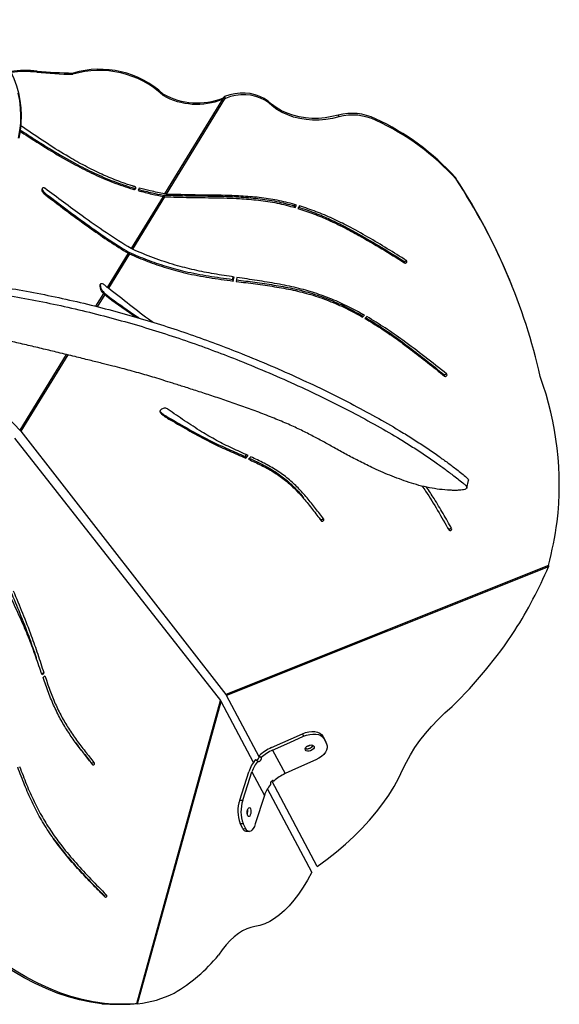
# Model space of a CAD drawing. Units: metres. Extents: x 19437 to 40419, y -2452 to 5602.
# Drawn here: x 40412 to 40412, y -2447 to -2447 of the extents above; entities that cross this region are included whole.
import ezdxf

# ---------------------------------------------------------------- set-up
doc = ezdxf.new("R2010")
doc.units = ezdxf.units.M

msp = doc.modelspace()

# ---------------------------------------------------------------- linework, layer by layer
at = {"color": 7, "linetype": 'Continuous', "lineweight": 25}
for p, q in [((40411.899, -2446.78613), (40411.89879, -2446.78684)), ((40411.92025, -2446.78735), (40411.92004, -2446.78805)), ((40411.97348, -2446.79978), (40411.97328, -2446.80049)), ((40412.00843, -2446.80279), (40411.9742, -2446.8587)), ((40412.00969, -2446.80249), (40411.97514, -2446.85892)), ((40412.00864, -2446.80209), (40412.00843, -2446.80279)), ((40412.00843, -2446.80279), (40412.00969, -2446.80249)), ((40412.00864, -2446.80209), (40412.00929, -2446.80149)), ((40412.00929, -2446.80149), (40412.00969, -2446.80249)), ((40412.00969, -2446.80127), (40412.01009, -2446.80227)), ((40412.03732, -2446.80571), (40412.03772, -2446.80671)), ((40412.07676, -2446.81212), (40412.07716, -2446.81312)), ((40412.09871, -2446.81438), (40412.09911, -2446.81538)), ((40412.14589, -2446.84907), (40412.14629, -2446.85007)), ((40411.95572, -2446.85521), (40411.95551, -2446.85591)), ((40411.95928, -2446.85524), (40411.95862, -2446.8568)), ((40411.90436, -2446.8588), (40411.90416, -2446.85951)), ((40411.97329, -2446.86018), (40411.95441, -2446.89102)), ((40411.97423, -2446.86041), (40411.95523, -2446.89144)), ((40411.97329, -2446.86018), (40411.9735, -2446.85948)), ((40411.97329, -2446.86018), (40411.97423, -2446.86041)), ((40411.9735, -2446.85948), (40411.97383, -2446.85941)), ((40411.97423, -2446.86041), (40411.97383, -2446.85941)), ((40411.97514, -2446.85892), (40411.9742, -2446.8587)), ((40412.05082, -2446.86577), (40412.05127, -2446.86507)), ((40412.05082, -2446.86577), (40412.05122, -2446.86677)), ((40412.05122, -2446.86677), (40412.05217, -2446.8653)), ((40412.05381, -2446.86579), (40412.05286, -2446.86726)), ((40411.95523, -2446.89144), (40411.95441, -2446.89102)), ((40411.95271, -2446.89381), (40411.94036, -2446.91397)), ((40411.95352, -2446.89422), (40411.94111, -2446.9145)), ((40411.95271, -2446.89381), (40411.95291, -2446.8931)), ((40411.95271, -2446.89381), (40411.95352, -2446.89422)), ((40411.95291, -2446.8931), (40411.95312, -2446.89323)), ((40411.95352, -2446.89422), (40411.95312, -2446.89323)), ((40412.11548, -2446.89845), (40412.11588, -2446.89944)), ((40412.01441, -2446.9092), (40412.01467, -2446.90774)), ((40412.01481, -2446.9102), (40412.01523, -2446.90783)), ((40412.01697, -2446.90809), (40412.01655, -2446.91043)), ((40411.94111, -2446.9145), (40411.94036, -2446.91397)), ((40412.01441, -2446.9092), (40412.01481, -2446.9102)), ((40412.17941, -2446.91319), (40412.17901, -2446.9122)), ((40411.93813, -2446.91761), (40411.93352, -2446.92513)), ((40411.93888, -2446.91814), (40411.93445, -2446.92537)), ((40411.93813, -2446.91761), (40411.93834, -2446.9169)), ((40411.93813, -2446.91761), (40411.93888, -2446.91814)), ((40411.93834, -2446.9169), (40411.93848, -2446.91715)), ((40411.93888, -2446.91814), (40411.93848, -2446.91715)), ((40411.94274, -2446.92053), (40411.94314, -2446.92153)), ((40411.94314, -2446.92153), (40411.9574, -2446.93155)), ((40412.09066, -2446.93046), (40412.09125, -2446.92988)), ((40412.09066, -2446.93046), (40412.09106, -2446.93145)), ((40412.09106, -2446.93145), (40412.09217, -2446.93037)), ((40412.0936, -2446.9312), (40412.09249, -2446.93228)), ((40411.9161, -2446.95359), (40411.88876, -2446.99824)), ((40411.91703, -2446.95381), (40411.88939, -2446.99896)), ((40412.13914, -2446.9654), (40412.13954, -2446.96639)), ((40411.88876, -2446.99824), (40411.87002, -2446.97869)), ((40411.97864, -2446.992), (40411.97904, -2446.993)), ((40411.88939, -2446.99896), (40412.01046, -2447.15453)), ((40411.88566, -2447.00293), (40412.00724, -2447.15796)), ((40412.02175, -2447.01378), (40412.02263, -2447.01287)), ((40412.02175, -2447.01378), (40412.02215, -2447.01478)), ((40412.02215, -2447.01478), (40412.02357, -2447.0133)), ((40412.0251, -2447.01401), (40412.0237, -2447.01546)), ((40412.15265, -2447.03237), (40412.15359, -2447.02809)), ((40412.0663, -2447.05082), (40412.0667, -2447.05182)), ((40412.14177, -2447.05636), (40412.14217, -2447.05736)), ((40412.20096, -2447.07819), (40412.01046, -2447.15453)), ((40412.20089, -2447.07898), (40412.01086, -2447.15512)), ((40412.20096, -2447.07819), (40412.20089, -2447.07898)), ((40411.90141, -2447.14184), (40411.90294, -2447.14164)), ((40411.90294, -2447.14164), (40411.90189, -2447.14279)), ((40411.90248, -2447.14449), (40411.90351, -2447.14336)), ((40411.95778, -2447.33698), (40412.00724, -2447.15796)), ((40411.95831, -2447.33712), (40412.00764, -2447.15855)), ((40412.02672, -2447.19452), (40412.00764, -2447.15855)), ((40412.03008, -2447.19134), (40412.01086, -2447.15512)), ((40412.0374, -2447.18583), (40412.05563, -2447.17767)), ((40412.05563, -2447.17767), (40412.05622, -2447.17914)), ((40412.06761, -2447.17899), (40412.0682, -2447.18046)), ((40412.06761, -2447.17899), (40412.06925, -2447.18208)), ((40412.0682, -2447.18046), (40412.06984, -2447.18355)), ((40412.06925, -2447.18208), (40412.06984, -2447.18355)), ((40412.06925, -2447.18208), (40412.06942, -2447.18244)), ((40412.07001, -2447.18391), (40412.06942, -2447.18244)), ((40412.03799, -2447.1873), (40412.04536, -2447.20119)), ((40412.02795, -2447.19291), (40412.02941, -2447.19373)), ((40412.03004, -2447.1907), (40412.03132, -2447.19172)), ((40411.931, -2447.1948), (40411.93253, -2447.1946)), ((40411.931, -2447.1948), (40411.93111, -2447.195)), ((40412.01858, -2447.2168), (40412.02395, -2447.20004)), ((40412.02579, -2447.20019), (40412.03316, -2447.21408)), ((40412.06436, -2447.25597), (40412.0376, -2447.20552)), ((40412.03838, -2447.20537), (40412.03869, -2447.20561)), ((40412.06114, -2447.2594), (40412.03499, -2447.21011)), ((40412.01858, -2447.2168), (40412.02042, -2447.21696)), ((40412.03316, -2447.21408), (40412.02779, -2447.23085)), ((40412.01876, -2447.23058), (40412.0206, -2447.23074)), ((40412.02041, -2447.23368), (40412.01876, -2447.23058)), ((40412.02041, -2447.23368), (40412.02225, -2447.23383)), ((40412.02225, -2447.23383), (40412.0206, -2447.23074)), ((40412.02226, -2447.23526), (40412.0241, -2447.23541)), ((40411.93824, -2447.27295), (40411.93976, -2447.27275)), ((40411.93721, -2447.33714), (40411.93873, -2447.33694)), ((40411.95626, -2447.33718), (40411.95778, -2447.33698)), ((40411.95768, -2447.33708), (40411.95831, -2447.33712)), ((40411.95778, -2447.33698), (40411.95831, -2447.33712))]:
    msp.add_line(p, q, dxfattribs=at)
at = {"color": 7, "linetype": 'Continuous', "lineweight": 25, "flags": 128}
for points in [[(40411.83579, -2446.75581), (40411.83951, -2446.75594), (40411.8437, -2446.75643), (40411.84785, -2446.75726), (40411.85192, -2446.75844), (40411.85588, -2446.75996), (40411.85973, -2446.7618), (40411.86343, -2446.76395), (40411.86696, -2446.76641), (40411.87029, -2446.76916), (40411.87341, -2446.77217), (40411.87631, -2446.77544), (40411.87895, -2446.77894), (40411.88132, -2446.78265), (40411.88342, -2446.78654), (40411.88522, -2446.7906), (40411.88671, -2446.79479), (40411.88789, -2446.7991), (40411.88876, -2446.80349), (40411.88929, -2446.80795), (40411.88949, -2446.81243), (40411.88937, -2446.81691), (40411.88891, -2446.82137), (40411.88813, -2446.82578)], [(40411.88806, -2446.8257), (40411.88884, -2446.82132), (40411.88929, -2446.81689), (40411.88942, -2446.81243), (40411.88922, -2446.80798), (40411.88869, -2446.80355), (40411.88783, -2446.79919)], [(40412.03732, -2446.80571), (40412.03529, -2446.8039), (40412.03298, -2446.80235), (40412.03044, -2446.80109), (40412.02771, -2446.80013), (40412.02483, -2446.79949), (40412.02184, -2446.79919), (40412.01878, -2446.79921), (40412.01571, -2446.79958), (40412.01266, -2446.80027), (40412.00969, -2446.80127)], [(40412.03772, -2446.80671), (40412.03569, -2446.8049), (40412.03338, -2446.80335), (40412.03084, -2446.80209), (40412.02811, -2446.80113), (40412.02523, -2446.80049), (40412.02224, -2446.80018), (40412.01918, -2446.80021), (40412.01611, -2446.80057), (40412.01306, -2446.80126), (40412.01009, -2446.80227)], [(40412.07676, -2446.81212), (40412.0729, -2446.81309), (40412.069, -2446.81374), (40412.06509, -2446.81409), (40412.06121, -2446.81411), (40412.05738, -2446.81382), (40412.05364, -2446.81321), (40412.05002, -2446.81229), (40412.04655, -2446.81107), (40412.04325, -2446.80956), (40412.04017, -2446.80777), (40412.03732, -2446.80571)], [(40412.07716, -2446.81312), (40412.0733, -2446.81408), (40412.0694, -2446.81474), (40412.06549, -2446.81508), (40412.06161, -2446.81511), (40412.05778, -2446.81482), (40412.05404, -2446.81421), (40412.05042, -2446.81329), (40412.04694, -2446.81207), (40412.04365, -2446.81056), (40412.04057, -2446.80877), (40412.03772, -2446.80671)], [(40411.94036, -2446.91397), (40411.93979, -2446.91341), (40411.93935, -2446.91298)], [(40412.13954, -2446.96639), (40412.13982, -2446.96649), (40412.14014, -2446.96649), (40412.14045, -2446.96639), (40412.14071, -2446.9662), (40412.1409, -2446.96596), (40412.14098, -2446.96568), (40412.14096, -2446.9654), (40412.14083, -2446.96516)], [(40412.0667, -2447.05182), (40412.06694, -2447.05198), (40412.06725, -2447.05206), (40412.06758, -2447.05202), (40412.06788, -2447.05189), (40412.06813, -2447.05167), (40412.06828, -2447.05139), (40412.06831, -2447.0511), (40412.06822, -2447.05083)], [(40412.11491, -2447.19862), (40412.11697, -2447.19434), (40412.11935, -2447.19007), (40412.12203, -2447.18582), (40412.12502, -2447.1816), (40412.12829, -2447.17744), (40412.13185, -2447.17333), (40412.13567, -2447.1693), (40412.13976, -2447.16536), (40412.14408, -2447.16151)], [(40412.05563, -2447.17767), (40412.05747, -2447.17697), (40412.05934, -2447.17652), (40412.06118, -2447.17631), (40412.06292, -2447.17636), (40412.06449, -2447.17667), (40412.06582, -2447.17723), (40412.06688, -2447.17801), (40412.06761, -2447.17899)], [(40412.03799, -2447.1873), (40412.0482, -2447.18273), (40412.05622, -2447.17914)], [(40412.05622, -2447.17914), (40412.05806, -2447.17845), (40412.05993, -2447.17799), (40412.06177, -2447.17778), (40412.06351, -2447.17784), (40412.06508, -2447.17815), (40412.06641, -2447.1787), (40412.06747, -2447.17948), (40412.0682, -2447.18046)], [(40412.0574, -2447.18721), (40412.05729, -2447.18659), (40412.05753, -2447.18591), (40412.05809, -2447.18526), (40412.05889, -2447.18471), (40412.05984, -2447.18435), (40412.06079, -2447.18422), (40412.06163, -2447.18435), (40412.06223, -2447.18471), (40412.06252, -2447.18525), (40412.06245, -2447.18591), (40412.06205, -2447.18659), (40412.06135, -2447.18721), (40412.06046, -2447.18767), (40412.0595, -2447.18791), (40412.05859, -2447.18791), (40412.05786, -2447.18767), (40412.0574, -2447.18721)], [(40412.06984, -2447.18355), (40412.07023, -2447.18468), (40412.07025, -2447.18593), (40412.0699, -2447.18724), (40412.0692, -2447.18856), (40412.06818, -2447.18985), (40412.06686, -2447.19106), (40412.06532, -2447.19213), (40412.06359, -2447.19303)], [(40412.06359, -2447.19303), (40412.05338, -2447.1976), (40412.04536, -2447.20119)], [(40411.93253, -2447.1946), (40411.93266, -2447.19488), (40411.93273, -2447.19521), (40411.93272, -2447.19554), (40411.93263, -2447.19582), (40411.93247, -2447.19603), (40411.93227, -2447.19612), (40411.93206, -2447.1961), (40411.93185, -2447.19596)], [(40412.06436, -2447.25597), (40412.07013, -2447.25175), (40412.07566, -2447.24738), (40412.08094, -2447.24288), (40412.08595, -2447.23826), (40412.09068, -2447.23353), (40412.09512, -2447.22871), (40412.09925, -2447.22381), (40412.10306, -2447.21885), (40412.10654, -2447.21383), (40412.10968, -2447.20878), (40412.11248, -2447.20371), (40412.11491, -2447.19862)], [(40412.02042, -2447.21696), (40412.02343, -2447.20757), (40412.02579, -2447.20019)], [(40412.02337, -2447.22621), (40412.02314, -2447.22551), (40412.02303, -2447.2246), (40412.02307, -2447.2236), (40412.02326, -2447.22264), (40412.02355, -2447.22184), (40412.02392, -2447.22133), (40412.02432, -2447.22116), (40412.02469, -2447.22136), (40412.02498, -2447.22191), (40412.02515, -2447.22272), (40412.02518, -2447.2237), (40412.02507, -2447.2247), (40412.02482, -2447.22559), (40412.02448, -2447.22626), (40412.02409, -2447.2266), (40412.0237, -2447.22659), (40412.02337, -2447.22621)], [(40412.02779, -2447.23085), (40412.02721, -2447.23238), (40412.02655, -2447.23364), (40412.02582, -2447.23459), (40412.02506, -2447.23519), (40412.02429, -2447.23542), (40412.02355, -2447.23526), (40412.02286, -2447.23472), (40412.02225, -2447.23383)], [(40412.06114, -2447.2594), (40412.05859, -2447.26403), (40412.05597, -2447.26834), (40412.05328, -2447.27231), (40412.05054, -2447.27594), (40412.04775, -2447.27922), (40412.04493, -2447.28213), (40412.04207, -2447.28467), (40412.03918, -2447.28683), (40412.03628, -2447.2886), (40412.03338, -2447.28999), (40412.03047, -2447.29097), (40412.02757, -2447.29156)], [(40411.93824, -2447.27295), (40411.93836, -2447.27322), (40411.93841, -2447.27342)], [(40411.93976, -2447.27275), (40411.93988, -2447.27302), (40411.93995, -2447.27332), (40411.93995, -2447.27362), (40411.93988, -2447.2739), (40411.93976, -2447.27412), (40411.93959, -2447.27426), (40411.9394, -2447.2743), (40411.9392, -2447.27424)], [(40412.02757, -2447.29156), (40412.02514, -2447.29207), (40412.02269, -2447.29293), (40412.02024, -2447.29414), (40412.0178, -2447.2957), (40412.01538, -2447.29759), (40412.01298, -2447.29983), (40412.01061, -2447.30239), (40412.00828, -2447.30527), (40412.00599, -2447.30846)], [(40411.93721, -2447.33714), (40411.93061, -2447.33615), (40411.92401, -2447.33477), (40411.91742, -2447.33298), (40411.91085, -2447.3308), (40411.90432, -2447.32822), (40411.89782, -2447.32525), (40411.89137, -2447.3219), (40411.88499, -2447.31817), (40411.87868, -2447.31406), (40411.87245, -2447.30959)], [(40411.93873, -2447.33694), (40411.93214, -2447.33595), (40411.92554, -2447.33457), (40411.91895, -2447.33278), (40411.91238, -2447.3306), (40411.90584, -2447.32802), (40411.89935, -2447.32505), (40411.8929, -2447.3217), (40411.88652, -2447.31797), (40411.8802, -2447.31386), (40411.87397, -2447.30939)]]:
    msp.add_lwpolyline(points, dxfattribs=at)
at = {"color": 7, "linetype": 'Continuous', "lineweight": 25}
for centre, radius, start, end in [((40411.8921, -2446.84706), 0.06132, 83.53727, 98.21836), ((40411.89189, -2446.84779), 0.06135, 83.53899, 97.73049), ((40411.92678, -2446.48385), 0.30428, 264.72314, 268.73166), ((40411.92698, -2446.48314), 0.30428, 264.72314, 268.73166), ((40411.93568, -2446.84129), 0.05549, 47.34259, 106.36328), ((40411.93588, -2446.84059), 0.05549, 47.34259, 106.36328), ((40411.99327, -2446.76485), 0.04086, 240.70787, 291.77848), ((40411.99348, -2446.76414), 0.04086, 240.70787, 291.77848), ((40411.98762, -2446.76147), 0.04551, 298.43679, 299.01279), ((40411.98802, -2446.76247), 0.04551, 298.43679, 299.01279), ((40412.08464, -2446.84321), 0.03208, 63.99957, 104.23784), ((40412.08504, -2446.84421), 0.03208, 63.99957, 104.23784), ((40412.03986, -2446.94386), 0.14222, 41.79474, 65.55725), ((40412.04026, -2446.94485), 0.14222, 41.79474, 65.55725), ((40411.85336, -2447.04283), 0.35087, 21.85809, 33.51909), ((40411.85448, -2447.04343), 0.35006, 12.66519, 33.5295), ((40412.13959, -2446.96448), 0.00102, 243.38285, 335.05499), ((40412.01879, -2447.0308), 0.18848, 353.38614, 19.89051), ((40411.88198, -2447.00475), 0.0094, 38.00932, 43.86645), ((40412.06694, -2447.05008), 0.000984, 228.75545, 342.77154), ((40411.91603, -2447.00888), 0.29324, 346.32815, 351.44338), ((40412.1424, -2447.05557), 0.00101, 231.14465, 346.87512), ((40412.1428, -2447.0566), 0.000988, 229.94452, 4.97483), ((40411.95813, -2446.9753), 0.26396, 327.62904, 336.87408), ((40411.94526, -2446.95994), 0.28313, 314.60644, 326.39747), ((40412.00399, -2447.16057), 0.00417, 29.00437, 38.85811), ((40412.00713, -2447.15719), 0.00426, 28.98428, 38.63057), ((40412.04835, -2447.21035), 0.02686, 114.05442, 132.96806), ((40412.04792, -2447.20955), 0.02436, 114.05442, 132.96806), ((40412.05863, -2447.1829), 0.00358, 249.29704, 334.38212), ((40412.05771, -2447.1806), 0.00442, 280.33584, 303.34332), ((40412.04421, -2447.20672), 0.02133, 139.66423, 161.73552), ((40412.04416, -2447.20625), 0.01935, 139.66423, 161.73552), ((40412.05529, -2447.22344), 0.02436, 114.05442, 132.96806), ((40412.05153, -2447.22015), 0.01935, 139.66423, 161.73552), ((40412.03798, -2447.22344), 0.0205, 161.10955, 200.39628), ((40412.03982, -2447.22359), 0.0205, 161.10955, 200.39628), ((40412.01675, -2447.22329), 0.0066, 343.48242, 7.01858), ((40412.02276, -2447.2328), 0.00251, 200.4286, 258.6236), ((40411.93288, -2447.2493), 0.09405, 299.94196, 321.02019), ((40411.95178, -2447.27516), 0.06231, 276.01419, 296.75203), ((40411.94706, -2447.18803), 0.14943, 266.22032, 273.5287), ((40411.94859, -2447.18783), 0.14943, 266.22032, 273.5287)]:
    msp.add_arc(centre, radius, start, end, dxfattribs=at)
for points, knots in [([(40411.88873, -2446.82159), (40411.89038, -2446.82268), (40411.89655, -2446.82674), (40411.90733, -2446.83353), (40411.92027, -2446.84103), (40411.93245, -2446.84719), (40411.9438, -2446.85216), (40411.95162, -2446.85467), (40411.95551, -2446.85591)], [0, 0, 0, 0, 0.07882, 0.294946, 0.508716, 0.674408, 0.83802, 1, 1, 1, 1]), ([(40411.88882, -2446.82081), (40411.89051, -2446.82192), (40411.89671, -2446.82601), (40411.90754, -2446.83283), (40411.92047, -2446.84033), (40411.93266, -2446.84649), (40411.94401, -2446.85145), (40411.95183, -2446.85396), (40411.95572, -2446.85521)], [0, 0, 0, 0, 0.080463, 0.296204, 0.509593, 0.674989, 0.838309, 1, 1, 1, 1]), ([(40411.95601, -2446.85428), (40411.95601, -2446.85428), (40411.95601, -2446.85428), (40411.956, -2446.85428), (40411.95599, -2446.85428), (40411.95596, -2446.85427), (40411.95588, -2446.85425), (40411.95562, -2446.85417), (40411.95493, -2446.85395), (40411.95335, -2446.85345), (40411.95025, -2446.85241), (40411.94463, -2446.85034), (40411.93667, -2446.84697), (40411.92722, -2446.8423), (40411.9165, -2446.83629), (40411.90492, -2446.82907), (40411.8955, -2446.82275), (40411.89027, -2446.81909), (40411.88913, -2446.81829)], [0, 0, 0, 0, 0.000018, 0.000048, 0.000138, 0.000409, 0.001236, 0.003717, 0.010881, 0.029676, 0.068781, 0.138858, 0.26427, 0.407704, 0.552462, 0.747671, 0.945078, 1, 1, 1, 1]), ([(40411.9036, -2446.85539), (40411.90346, -2446.85531), (40411.90322, -2446.85515), (40411.90285, -2446.85501), (40411.90253, -2446.85505), (40411.9023, -2446.8552), (40411.90201, -2446.85549), (40411.90177, -2446.85597), (40411.90176, -2446.85683), (40411.90228, -2446.85778), (40411.90315, -2446.85871), (40411.90382, -2446.85924), (40411.90416, -2446.85951)], [0, 0, 0, 0, 0.067415, 0.126519, 0.163335, 0.203266, 0.247077, 0.349071, 0.4437, 0.629912, 0.813897, 1, 1, 1, 1]), ([(40411.90201, -2446.8556), (40411.902, -2446.8557), (40411.90197, -2446.85622), (40411.9025, -2446.85708), (40411.90335, -2446.85801), (40411.90402, -2446.85854), (40411.90436, -2446.8588)], [0, 0, 0, 0, 0.080096, 0.388019, 0.692258, 1, 1, 1, 1]), ([(40411.95441, -2446.89102), (40411.94952, -2446.88795), (40411.93973, -2446.88179), (40411.92284, -2446.86983), (40411.9109, -2446.86087), (40411.9036, -2446.85539)], [0, 0, 0, 0, 0.278087, 0.557918, 1, 1, 1, 1]), ([(40411.95551, -2446.85591), (40411.95584, -2446.856), (40411.95625, -2446.8561), (40411.95672, -2446.85598), (40411.95697, -2446.85581), (40411.95714, -2446.85554), (40411.95721, -2446.85524), (40411.95721, -2446.85502), (40411.95712, -2446.85483), (40411.95677, -2446.85449), (40411.95635, -2446.85438), (40411.95601, -2446.85428)], [0, 0, 0, 0, 0.2573512, 0.3143451, 0.3726502, 0.5010602, 0.5653761, 0.6243552, 0.6779553, 0.7325081, 1, 1, 1, 1]), ([(40411.95572, -2446.85521), (40411.95605, -2446.8553), (40411.95646, -2446.8554), (40411.95692, -2446.85527), (40411.9571, -2446.85517), (40411.95716, -2446.85506), (40411.95719, -2446.85501)], [0, 0, 0, 0, 0.616701, 0.753277, 0.892996, 1, 1, 1, 1]), ([(40411.95882, -2446.8561), (40411.96154, -2446.8568), (40411.9664, -2446.85806), (40411.97133, -2446.85904), (40411.9735, -2446.85948)], [0, 0, 0, 0, 0.558664, 1, 1, 1, 1]), ([(40411.9742, -2446.8587), (40411.97139, -2446.85813), (40411.96638, -2446.85712), (40411.96144, -2446.85581), (40411.95928, -2446.85524)], [0, 0, 0, 0, 0.562192, 1, 1, 1, 1]), ([(40411.90416, -2446.85951), (40411.90859, -2446.86287), (40411.91744, -2446.86959), (40411.92993, -2446.87873), (40411.94164, -2446.88687), (40411.94902, -2446.8915), (40411.95271, -2446.89381)], [0, 0, 0, 0, 0.2810312, 0.5616018, 0.7812457, 1, 1, 1, 1]), ([(40411.90436, -2446.8588), (40411.90879, -2446.86217), (40411.91765, -2446.86888), (40411.93013, -2446.87803), (40411.94185, -2446.88616), (40411.94923, -2446.89079), (40411.95291, -2446.8931)], [0, 0, 0, 0, 0.281031, 0.561602, 0.781246, 1, 1, 1, 1]), ([(40411.95862, -2446.8568), (40411.96133, -2446.85751), (40411.9662, -2446.85877), (40411.97112, -2446.85975), (40411.97329, -2446.86018)], [0, 0, 0, 0, 0.5586645, 1, 1, 1, 1]), ([(40411.97383, -2446.85941), (40411.97874, -2446.85957), (40411.98856, -2446.8599), (40412.00335, -2446.85995), (40412.01697, -2446.86033), (40412.0293, -2446.86131), (40412.04033, -2446.86295), (40412.04733, -2446.86483), (40412.05082, -2446.86577)], [0, 0, 0, 0, 0.188579, 0.377631, 0.565463, 0.711411, 0.855946, 1, 1, 1, 1]), ([(40411.97423, -2446.86041), (40411.97914, -2446.86057), (40411.98896, -2446.8609), (40412.00375, -2446.86095), (40412.01737, -2446.86132), (40412.0297, -2446.86231), (40412.04073, -2446.86395), (40412.04773, -2446.86583), (40412.05122, -2446.86677)], [0, 0, 0, 0, 0.188579, 0.377631, 0.565463, 0.711411, 0.855946, 1, 1, 1, 1]), ([(40412.05217, -2446.8653), (40412.04881, -2446.86439), (40412.04207, -2446.86257), (40412.0315, -2446.86092), (40412.02068, -2446.85998), (40412.00762, -2446.85947), (40411.99238, -2446.85944), (40411.98087, -2446.85909), (40411.97514, -2446.85892)], [0, 0, 0, 0, 0.138637, 0.277743, 0.41759, 0.558266, 0.779958, 1, 1, 1, 1]), ([(40412.05286, -2446.86726), (40412.05601, -2446.8683), (40412.06232, -2446.87039), (40412.07141, -2446.87425), (40412.08032, -2446.87855), (40412.09075, -2446.88415), (40412.10259, -2446.89115), (40412.11144, -2446.89667), (40412.11588, -2446.89944)], [0, 0, 0, 0, 0.1363225, 0.2738081, 0.4126796, 0.5529329, 0.7756373, 1, 1, 1, 1]), ([(40412.05332, -2446.86656), (40412.05617, -2446.8675), (40412.06219, -2446.8695), (40412.07101, -2446.87326), (40412.07992, -2446.87755), (40412.09035, -2446.88315), (40412.10219, -2446.89015), (40412.11104, -2446.89567), (40412.11548, -2446.89845)], [0, 0, 0, 0, 0.125469, 0.264682, 0.405299, 0.547315, 0.772818, 1, 1, 1, 1]), ([(40412.11702, -2446.89811), (40412.11326, -2446.89576), (40412.10575, -2446.89106), (40412.09437, -2446.88421), (40412.08359, -2446.87824), (40412.07337, -2446.87323), (40412.0638, -2446.8691), (40412.05713, -2446.86689), (40412.05381, -2446.86579)], [0, 0, 0, 0, 0.189501, 0.378377, 0.565787, 0.711677, 0.856333, 1, 1, 1, 1]), ([(40412.01523, -2446.90783), (40412.01129, -2446.90723), (40412.00342, -2446.90601), (40411.99179, -2446.90378), (40411.97982, -2446.90067), (40411.96758, -2446.89662), (40411.95935, -2446.89317), (40411.95523, -2446.89144)], [0, 0, 0, 0, 0.188139, 0.375375, 0.561548, 0.780517, 1, 1, 1, 1]), ([(40411.95312, -2446.89323), (40411.95667, -2446.89472), (40411.96377, -2446.89772), (40411.97484, -2446.90151), (40411.98695, -2446.90481), (40412.00021, -2446.90729), (40412.00967, -2446.90857), (40412.01441, -2446.9092)], [0, 0, 0, 0, 0.186203, 0.372119, 0.558431, 0.778976, 1, 1, 1, 1]), ([(40411.95352, -2446.89422), (40411.95707, -2446.89572), (40411.96417, -2446.89872), (40411.97524, -2446.9025), (40411.98735, -2446.9058), (40412.0006, -2446.90829), (40412.01007, -2446.90956), (40412.01481, -2446.9102)], [0, 0, 0, 0, 0.1862027, 0.3721192, 0.5584307, 0.7789763, 1, 1, 1, 1]), ([(40412.11548, -2446.89845), (40412.11557, -2446.89849), (40412.11577, -2446.89858), (40412.11613, -2446.89857), (40412.11647, -2446.89844), (40412.11673, -2446.89824), (40412.11681, -2446.89808), (40412.11685, -2446.89801)], [0, 0, 0, 0, 0.204111, 0.424767, 0.645422, 0.849534, 1, 1, 1, 1]), ([(40412.11588, -2446.89944), (40412.11597, -2446.89949), (40412.11617, -2446.89958), (40412.11653, -2446.89957), (40412.11687, -2446.89944), (40412.11715, -2446.89922), (40412.11732, -2446.89893), (40412.11736, -2446.89861), (40412.11726, -2446.89831), (40412.1171, -2446.89818), (40412.11702, -2446.89811)], [0, 0, 0, 0, 0.120131, 0.25, 0.379869, 0.5, 0.620131, 0.75, 0.879869, 1, 1, 1, 1]), ([(40412.09217, -2446.93037), (40412.08906, -2446.92866), (40412.08285, -2446.92524), (40412.07304, -2446.92082), (40412.06286, -2446.91705), (40412.05203, -2446.91407), (40412.04065, -2446.91175), (40412.02886, -2446.90984), (40412.02094, -2446.90868), (40412.01697, -2446.90809)], [0, 0, 0, 0, 0.139846, 0.278776, 0.417335, 0.556348, 0.703184, 0.851242, 1, 1, 1, 1]), ([(40411.87381, -2446.91306), (40411.87938, -2446.91394), (40411.89059, -2446.91572), (40411.90752, -2446.91903), (40411.92447, -2446.92279), (40411.94131, -2446.927), (40411.95778, -2446.93158), (40411.97383, -2446.93649), (40411.98945, -2446.9417), (40412.00472, -2446.94721), (40412.02062, -2446.95336), (40412.03707, -2446.96019), (40412.05396, -2446.9677), (40412.07028, -2446.97545), (40412.0859, -2446.98336), (40412.10063, -2446.99134), (40412.11244, -2446.99822), (40412.12169, -2447.00396), (40412.12878, -2447.0086), (40412.13513, -2447.01299), (40412.14087, -2447.01714), (40412.14529, -2447.02045), (40412.14894, -2447.0233), (40412.15147, -2447.02522), (40412.153, -2447.02671), (40412.15372, -2447.02759), (40412.15353, -2447.02796), (40412.15348, -2447.02806)], [0, 0, 0, 0, 0.0498, 0.100151, 0.150821, 0.201556, 0.252099, 0.301524, 0.350886, 0.40031, 0.449892, 0.509213, 0.568893, 0.628644, 0.687978, 0.746402, 0.803435, 0.835263, 0.86727, 0.900077, 0.92558, 0.952142, 0.967575, 0.983291, 0.990941, 0.997677, 1, 1, 1, 1]), ([(40411.93935, -2446.91298), (40411.93909, -2446.91276), (40411.93857, -2446.91232), (40411.93777, -2446.91192), (40411.9371, -2446.91181), (40411.93661, -2446.91184), (40411.93624, -2446.91211), (40411.93601, -2446.91264), (40411.936, -2446.91342), (40411.93622, -2446.91454), (40411.93678, -2446.91606), (40411.93763, -2446.91704), (40411.93813, -2446.91761)], [0, 0, 0, 0, 0.104033, 0.208262, 0.262566, 0.311037, 0.353576, 0.399677, 0.493847, 0.602963, 0.767448, 1, 1, 1, 1]), ([(40411.9363, -2446.91179), (40411.9363, -2446.9118), (40411.93617, -2446.91206), (40411.93623, -2446.91273), (40411.93641, -2446.91384), (40411.93699, -2446.91536), (40411.93784, -2446.91633), (40411.93834, -2446.9169)], [0, 0, 0, 0, 0.00064, 0.157405, 0.339052, 0.61287, 1, 1, 1, 1]), ([(40411.9673, -2446.93456), (40411.96694, -2446.93431), (40411.96227, -2446.93099), (40411.95358, -2446.92426), (40411.94527, -2446.91776), (40411.94111, -2446.9145)], [0, 0, 0, 0, 0.039178, 0.519081, 1, 1, 1, 1]), ([(40412.01655, -2446.91043), (40412.02034, -2446.91091), (40412.0279, -2446.91187), (40412.03912, -2446.91346), (40412.05008, -2446.91545), (40412.06085, -2446.91812), (40412.07127, -2446.92175), (40412.08143, -2446.9262), (40412.08784, -2446.9297), (40412.09106, -2446.93145)], [0, 0, 0, 0, 0.143348, 0.285471, 0.425831, 0.564339, 0.708703, 0.853678, 1, 1, 1, 1]), ([(40412.01672, -2446.9095), (40412.02032, -2446.90996), (40412.02769, -2446.9109), (40412.03872, -2446.91246), (40412.04968, -2446.91445), (40412.06045, -2446.91713), (40412.07087, -2446.92076), (40412.08103, -2446.9252), (40412.08744, -2446.9287), (40412.09066, -2446.93046)], [0, 0, 0, 0, 0.137205, 0.280348, 0.421714, 0.561215, 0.706614, 0.852629, 1, 1, 1, 1]), ([(40411.87287, -2446.91734), (40411.87844, -2446.91822), (40411.88965, -2446.92), (40411.90658, -2446.92331), (40411.92353, -2446.92707), (40411.94037, -2446.93128), (40411.95685, -2446.93586), (40411.9729, -2446.94077), (40411.98851, -2446.94598), (40412.00378, -2446.95149), (40412.01968, -2446.95764), (40412.03613, -2446.96447), (40412.05302, -2446.97198), (40412.06935, -2446.97973), (40412.08496, -2446.98764), (40412.09969, -2446.99562), (40412.1115, -2447.0025), (40412.12075, -2447.00824), (40412.12785, -2447.01288), (40412.1342, -2447.01727), (40412.13993, -2447.02142), (40412.14435, -2447.02473), (40412.14801, -2447.02758), (40412.15051, -2447.02949), (40412.15211, -2447.031), (40412.1528, -2447.03204), (40412.15252, -2447.03284), (40412.15146, -2447.03334), (40412.15, -2447.03365), (40412.14804, -2447.03383), (40412.14564, -2447.03388), (40412.1418, -2447.03378), (40412.13678, -2447.03336), (40412.13053, -2447.03238), (40412.12443, -2447.03096), (40412.11848, -2447.02916), (40412.11279, -2447.02713), (40412.10723, -2447.02496), (40412.10182, -2447.02267), (40412.09558, -2447.01983), (40412.0887, -2447.01644), (40412.08132, -2447.01251), (40412.07445, -2447.00869), (40412.0678, -2447.00501), (40412.06117, -2447.00145), (40412.05405, -2446.99788), (40412.04627, -2446.9943), (40412.03775, -2446.99076), (40412.02886, -2446.98733), (40412.01984, -2446.98404), (40412.01093, -2446.98094), (40412.0022, -2446.97801), (40411.99389, -2446.97529), (40411.98621, -2446.97284), (40411.97946, -2446.97071), (40411.97364, -2446.96888), (40411.96855, -2446.9673), (40411.96374, -2446.96585), (40411.95889, -2446.96446), (40411.954, -2446.96311), (40411.94888, -2446.96176), (40411.94336, -2446.96034), (40411.93698, -2446.95873), (40411.92954, -2446.95688), (40411.92088, -2446.95475), (40411.91182, -2446.95253), (40411.90262, -2446.95031), (40411.89371, -2446.94821), (40411.88468, -2446.94614), (40411.87578, -2446.9442), (40411.86729, -2446.94243), (40411.86178, -2446.94144), (40411.85914, -2446.94096)], [0, 0, 0, 0, 0.025422, 0.051126, 0.076992, 0.102892, 0.128694, 0.153924, 0.179123, 0.204353, 0.229664, 0.259947, 0.290413, 0.320915, 0.351204, 0.381029, 0.410144, 0.426391, 0.442731, 0.459478, 0.472497, 0.486056, 0.493935, 0.501958, 0.505863, 0.509301, 0.512416, 0.515182, 0.518248, 0.521636, 0.525953, 0.530456, 0.540339, 0.549354, 0.558842, 0.568139, 0.577479, 0.586935, 0.59648, 0.606062, 0.621034, 0.635732, 0.650292, 0.663345, 0.676598, 0.690222, 0.704429, 0.719353, 0.73477, 0.749587, 0.764266, 0.778499, 0.791972, 0.804362, 0.815344, 0.824263, 0.83218, 0.839598, 0.847029, 0.854982, 0.862379, 0.870791, 0.880514, 0.89184, 0.905064, 0.920388, 0.933583, 0.947346, 0.961269, 0.974948, 0.987986, 1, 1, 1, 1]), ([(40411.93848, -2446.91715), (40411.9385, -2446.91716), (40411.93994, -2446.91826), (40411.94135, -2446.9194), (40411.94274, -2446.92053)], [0, 0, 0, 0, 0.013888, 1, 1, 1, 1]), ([(40411.93888, -2446.91814), (40411.9389, -2446.91816), (40411.94034, -2446.91926), (40411.94175, -2446.9204), (40411.94314, -2446.92153)], [0, 0, 0, 0, 0.013888, 1, 1, 1, 1]), ([(40411.94274, -2446.92053), (40411.94773, -2446.9241), (40411.9532, -2446.92802), (40411.9588, -2446.93179), (40411.95928, -2446.93211)], [0, 0, 0, 0, 0.913866, 1, 1, 1, 1]), ([(40412.09249, -2446.93228), (40412.09557, -2446.93413), (40412.10175, -2446.93786), (40412.11063, -2446.94399), (40412.11989, -2446.95081), (40412.1295, -2446.95832), (40412.13619, -2446.9637), (40412.13954, -2446.96639)], [0, 0, 0, 0, 0.182746, 0.367626, 0.554439, 0.776565, 1, 1, 1, 1]), ([(40412.09297, -2446.93182), (40412.09575, -2446.93349), (40412.10163, -2446.93705), (40412.11023, -2446.94299), (40412.11949, -2446.94981), (40412.1291, -2446.95732), (40412.13579, -2446.9627), (40412.13914, -2446.9654)], [0, 0, 0, 0, 0.168252, 0.356411, 0.546538, 0.772602, 1, 1, 1, 1]), ([(40412.14083, -2446.96516), (40412.13655, -2446.96177), (40412.12803, -2446.955), (40412.11596, -2446.94586), (40412.10455, -2446.93784), (40412.09724, -2446.93341), (40412.0936, -2446.9312)], [0, 0, 0, 0, 0.283064, 0.564403, 0.78334, 1, 1, 1, 1]), ([(40411.97629, -2446.98602), (40411.976, -2446.98586), (40411.97545, -2446.98554), (40411.97449, -2446.98522), (40411.97339, -2446.98536), (40411.97254, -2446.98577), (40411.97197, -2446.98622), (40411.97165, -2446.98659), (40411.97145, -2446.98705), (40411.97152, -2446.98761), (40411.97204, -2446.98846), (40411.97314, -2446.98937), (40411.97457, -2446.99038), (40411.97651, -2446.99162), (40411.97801, -2446.99244), (40411.97904, -2446.993)], [0, 0, 0, 0, 0.06382, 0.124619, 0.187251, 0.254415, 0.286478, 0.315754, 0.342182, 0.381551, 0.426407, 0.545725, 0.665694, 0.773442, 1, 1, 1, 1]), ([(40411.97152, -2446.9872), (40411.97192, -2446.98759), (40411.97273, -2446.98841), (40411.97418, -2446.98937), (40411.9761, -2446.99063), (40411.97761, -2446.99145), (40411.97864, -2446.992)], [0, 0, 0, 0, 0.200334, 0.411517, 0.601186, 1, 1, 1, 1]), ([(40412.02357, -2447.0133), (40412.0204, -2447.01186), (40412.01407, -2447.009), (40412.0048, -2447.00441), (40411.99549, -2446.99894), (40411.98602, -2446.99276), (40411.97953, -2446.98827), (40411.97629, -2446.98602)], [0, 0, 0, 0, 0.187789, 0.374998, 0.56134, 0.780656, 1, 1, 1, 1]), ([(40411.97864, -2446.992), (40411.98247, -2446.99423), (40411.99017, -2446.9987), (40412.00118, -2447.00465), (40412.01182, -2447.00953), (40412.01844, -2447.01237), (40412.02175, -2447.01378)], [0, 0, 0, 0, 0.278021, 0.557806, 0.779339, 1, 1, 1, 1]), ([(40411.97904, -2446.993), (40411.98287, -2446.99523), (40411.99057, -2446.9997), (40412.00158, -2447.00565), (40412.01222, -2447.01053), (40412.01884, -2447.01336), (40412.02215, -2447.01478)], [0, 0, 0, 0, 0.2780206, 0.5578063, 0.7793393, 1, 1, 1, 1]), ([(40412.0237, -2447.01546), (40412.02624, -2447.01662), (40412.03129, -2447.01891), (40412.03846, -2447.0228), (40412.04502, -2447.02732), (40412.05095, -2447.03267), (40412.05644, -2447.03865), (40412.06165, -2447.04513), (40412.06501, -2447.04958), (40412.0667, -2447.05182)], [0, 0, 0, 0, 0.140976, 0.279515, 0.416133, 0.553635, 0.70013, 0.849155, 1, 1, 1, 1]), ([(40412.02424, -2447.0149), (40412.02647, -2447.01592), (40412.03119, -2447.01807), (40412.03806, -2447.0218), (40412.04463, -2447.02632), (40412.05053, -2447.03168), (40412.0544, -2447.03577), (40412.05631, -2447.03812), (40412.05649, -2447.03835)], [0, 0, 0, 0, 0.17689, 0.375227, 0.570813, 0.767667, 0.977394, 1, 1, 1, 1]), ([(40412.06822, -2447.05083), (40412.06662, -2447.04871), (40412.06341, -2447.04447), (40412.05843, -2447.03826), (40412.05312, -2447.03237), (40412.04723, -2447.02686), (40412.04051, -2447.02198), (40412.033, -2447.01775), (40412.02774, -2447.01526), (40412.0251, -2447.01401)], [0, 0, 0, 0, 0.142397, 0.283957, 0.424102, 0.562797, 0.707423, 0.852982, 1, 1, 1, 1]), ([(40412.12614, -2447.03128), (40412.12688, -2447.0323), (40412.13025, -2447.03693), (40412.13545, -2447.04572), (40412.13992, -2447.05347), (40412.14217, -2447.05736)], [0, 0, 0, 0, 0.122216, 0.559171, 1, 1, 1, 1]), ([(40412.14379, -2447.05652), (40412.14208, -2447.05352), (40412.13866, -2447.04754), (40412.13379, -2447.03929), (40412.13038, -2447.03416), (40412.12889, -2447.03192)], [0, 0, 0, 0, 0.360081, 0.719109, 1, 1, 1, 1]), ([(40411.90189, -2447.14279), (40411.90068, -2447.13926), (40411.89827, -2447.13223), (40411.89445, -2447.12184), (40411.88997, -2447.11122), (40411.88496, -2447.10032), (40411.88132, -2447.09278), (40411.8795, -2447.08901)], [0, 0, 0, 0, 0.187789, 0.374998, 0.56134, 0.780656, 1, 1, 1, 1]), ([(40411.88332, -2447.09343), (40411.88515, -2447.0978), (40411.88882, -2447.10656), (40411.89372, -2447.119), (40411.89682, -2447.12792), (40411.89826, -2447.13229), (40411.89849, -2447.13299)], [0, 0, 0, 0, 0.338319, 0.678785, 0.948365, 1, 1, 1, 1]), ([(40411.88485, -2447.09323), (40411.88668, -2447.0976), (40411.89035, -2447.10636), (40411.89525, -2447.1188), (40411.89935, -2447.13065), (40411.90174, -2447.13798), (40411.90294, -2447.14164)], [0, 0, 0, 0, 0.278021, 0.557806, 0.779339, 1, 1, 1, 1]), ([(40411.93185, -2447.19596), (40411.93019, -2447.19389), (40411.92688, -2447.18976), (40411.92203, -2447.18342), (40411.9174, -2447.17681), (40411.91302, -2447.16968), (40411.90909, -2447.16183), (40411.90561, -2447.15332), (40411.90353, -2447.14744), (40411.90248, -2447.14449)], [0, 0, 0, 0, 0.142397, 0.283957, 0.424102, 0.562797, 0.707423, 0.852982, 1, 1, 1, 1]), ([(40411.90351, -2447.14336), (40411.90448, -2447.14619), (40411.90641, -2447.1518), (40411.90962, -2447.15991), (40411.91328, -2447.16752), (40411.91752, -2447.17465), (40411.92223, -2447.18147), (40411.9273, -2447.1881), (40411.93078, -2447.19242), (40411.93253, -2447.1946)], [0, 0, 0, 0, 0.140976, 0.279515, 0.416133, 0.553635, 0.70013, 0.849155, 1, 1, 1, 1]), ([(40411.92179, -2447.18299), (40411.92311, -2447.18475), (40411.92614, -2447.18878), (40411.92925, -2447.19263), (40411.931, -2447.1948)], [0, 0, 0, 0, 0.437387, 1, 1, 1, 1]), ([(40412.05742, -2447.18623), (40412.05753, -2447.1863), (40412.05781, -2447.18645), (40412.05846, -2447.1865), (40412.05926, -2447.18641), (40412.06012, -2447.18612), (40412.0609, -2447.18568), (40412.06146, -2447.18515), (40412.06178, -2447.18473), (40412.06182, -2447.18451), (40412.06183, -2447.18447)], [0, 0, 0, 0, 0.094639, 0.227871, 0.374802, 0.529681, 0.684559, 0.83149, 0.964722, 1, 1, 1, 1]), ([(40412.02839, -2447.19316), (40412.02849, -2447.19315), (40412.0287, -2447.19312), (40412.02906, -2447.1929), (40412.02943, -2447.19256), (40412.02977, -2447.19212), (40412.03002, -2447.19164), (40412.03014, -2447.19119), (40412.03013, -2447.19087), (40412.03006, -2447.19074), (40412.03004, -2447.1907)], [0, 0, 0, 0, 0.118835, 0.251185, 0.39009, 0.533027, 0.676139, 0.814085, 0.945368, 1, 1, 1, 1]), ([(40412.02941, -2447.19373), (40412.02947, -2447.19381), (40412.02958, -2447.19396), (40412.02987, -2447.19403), (40412.0302, -2447.19395), (40412.03056, -2447.19372), (40412.03088, -2447.19339), (40412.03115, -2447.19301), (40412.03133, -2447.1926), (40412.03142, -2447.19219), (40412.0314, -2447.1919), (40412.03134, -2447.19176), (40412.03132, -2447.19172)], [0, 0, 0, 0, 0.107929, 0.215383, 0.330283, 0.436341, 0.537952, 0.637058, 0.737998, 0.842491, 0.951593, 1, 1, 1, 1]), ([(40411.9392, -2447.27424), (40411.93688, -2447.27188), (40411.93226, -2447.26719), (40411.9254, -2447.26001), (40411.91872, -2447.25257), (40411.91231, -2447.24474), (40411.9063, -2447.23644), (40411.9008, -2447.22755), (40411.8959, -2447.21801), (40411.89149, -2447.20795), (40411.88888, -2447.20094), (40411.88757, -2447.19742)], [0, 0, 0, 0, 0.1146829, 0.2290305, 0.3425301, 0.4548576, 0.5659854, 0.6743224, 0.7823625, 0.890753, 1, 1, 1, 1]), ([(40411.88863, -2447.19704), (40411.88996, -2447.20057), (40411.89259, -2447.20758), (40411.89707, -2447.21763), (40411.90202, -2447.22711), (40411.90755, -2447.23589), (40411.91418, -2447.24492), (40411.92193, -2447.25414), (40411.93075, -2447.26358), (40411.93675, -2447.26969), (40411.93976, -2447.27275)], [0, 0, 0, 0, 0.111137, 0.221119, 0.330508, 0.440275, 0.551243, 0.698841, 0.848756, 1, 1, 1, 1]), ([(40412.03869, -2447.20561), (40412.03863, -2447.20553), (40412.03851, -2447.20537), (40412.03821, -2447.20529), (40412.03785, -2447.20535), (40412.03747, -2447.20557), (40412.03715, -2447.2059), (40412.0369, -2447.20629), (40412.03673, -2447.20672), (40412.03667, -2447.20714), (40412.0367, -2447.20744), (40412.03676, -2447.20758), (40412.03678, -2447.20762)], [0, 0, 0, 0, 0.107929, 0.215383, 0.330283, 0.436341, 0.537952, 0.637058, 0.737998, 0.842491, 0.951593, 1, 1, 1, 1]), ([(40411.90841, -2447.23915), (40411.90961, -2447.24083), (40411.91343, -2447.24618), (40411.92042, -2447.25431), (40411.92922, -2447.26379), (40411.93522, -2447.26989), (40411.93824, -2447.27295)], [0, 0, 0, 0, 0.130713, 0.416625, 0.707025, 1, 1, 1, 1]), ([(40411.95691, -2447.33709), (40411.95704, -2447.33708), (40411.95731, -2447.33705), (40411.95755, -2447.33707), (40411.95768, -2447.33708)], [0, 0, 0, 0, 0.482895, 1, 1, 1, 1])]:
    msp.add_open_spline(points, degree=3, knots=knots, dxfattribs=at)

doc.saveas('drawing.dxf')
